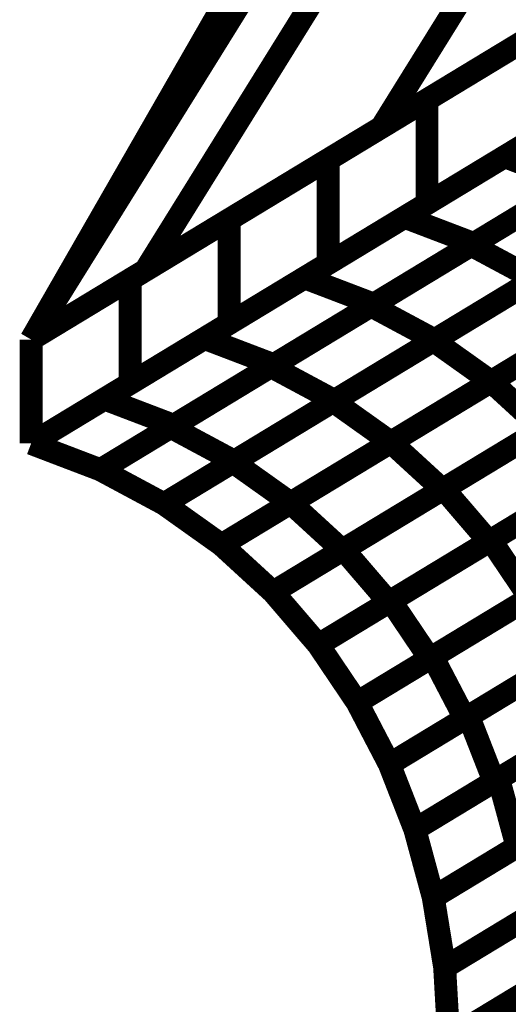
# Model space of a CAD drawing. Extents: x -2.73 to 2.23, y -3.4 to 3.93.
# Drawn here: x 0.01 to 0.08, y -0.96 to -0.83 of the extents above; entities that cross this region are included whole.
import ezdxf

# ---------------------------------------------------------------- set-up
doc = ezdxf.new("R2010")
doc.units = 0
doc.header["$MEASUREMENT"] = 0

msp = doc.modelspace()

# ---------------------------------------------------------------- linework, layer by layer
at = {"color": 0}
for points in [[(0.662142, -0.47824, 0.003, 0.003, 0), (0.014217, -0.870744, 0.003, 0.003, 0)], [(0.014217, -0.870744, 0.003, 0.003, 0), (0.662142, -0.47824, 0.003, 0.003, 0)], [(0.662142, -0.47824, 0.003, 0.003, 0), (0.014217, -0.870744, 0.003, 0.003, 0)], [(0.014217, -0.870744, 0.003, 0.003, 0), (0.662142, -0.47824, 0.003, 0.003, 0)], [(0.09565, -0.785748, 0.003, 0.003, 0), (0.060079, -0.842961, 0.003, 0.003, 0)], [(0.060079, -0.842961, 0.003, 0.003, 0), (0.09565, -0.785748, 0.003, 0.003, 0)], [(0.09565, -0.785748, 0.003, 0.003, 0), (0.060079, -0.842961, 0.003, 0.003, 0)], [(0.060079, -0.842961, 0.003, 0.003, 0), (0.09565, -0.785748, 0.003, 0.003, 0)], [(0.029173, -0.861685, 0.003, 0.003, 0), (0.064744, -0.804472, 0.003, 0.003, 0)], [(0.029173, -0.861685, 0.003, 0.003, 0), (0.064744, -0.804472, 0.003, 0.003, 0)], [(0.121874, -0.805528, 0.003, 0.003, 0), (0.060079, -0.842961, 0.003, 0.003, 0)], [(0.121874, -0.805528, 0.003, 0.003, 0), (0.060079, -0.842961, 0.003, 0.003, 0)], [(0.014217, -0.870744, 0.003, 0.003, 0), (0.049787, -0.813531, 0.003, 0.003, 0)], [(0.014217, -0.870744, 0.003, 0.003, 0), (0.049787, -0.813531, 0.003, 0.003, 0)], [(0.014217, -0.870744, 0.003, 0.003, 0), (0.049787, -0.813531, 0.003, 0.003, 0)], [(0.014217, -0.870744, 0.003, 0.003, 0), (0.049787, -0.813531, 0.003, 0.003, 0)], [(0.066047, -0.839346, 0.003, 0.003, 0), (0.091965, -0.823646, 0.003, 0.003, 0)], [(0.066047, -0.839346, 0.003, 0.003, 0), (0.091965, -0.823646, 0.003, 0.003, 0)], [(0.090969, -0.824248, 0.003, 0.003, 0), (0.029173, -0.861685, 0.003, 0.003, 0)], [(0.090969, -0.824248, 0.003, 0.003, 0), (0.029173, -0.861685, 0.003, 0.003, 0)], [(0.053091, -0.847193, 0.003, 0.003, 0), (0.079008, -0.831496, 0.003, 0.003, 0)], [(0.053091, -0.847193, 0.003, 0.003, 0), (0.079008, -0.831496, 0.003, 0.003, 0)], [(0.076209, -0.846795, 0.003, 0.003, 0), (0.102406, -0.830925, 0.003, 0.003, 0)], [(0.076209, -0.846795, 0.003, 0.003, 0), (0.102406, -0.830925, 0.003, 0.003, 0)], [(0.091965, -0.837252, 0.003, 0.003, 0), (0.066047, -0.852953, 0.003, 0.003, 0)], [(0.091965, -0.837252, 0.003, 0.003, 0), (0.066047, -0.852953, 0.003, 0.003, 0)], [(0.04013, -0.855047, 0.003, 0.003, 0), (0.066047, -0.839346, 0.003, 0.003, 0)], [(0.04013, -0.855047, 0.003, 0.003, 0), (0.066047, -0.839346, 0.003, 0.003, 0)], [(0.063114, -0.854728, 0.003, 0.003, 0), (0.089307, -0.838862, 0.003, 0.003, 0)], [(0.063114, -0.854728, 0.003, 0.003, 0), (0.089307, -0.838862, 0.003, 0.003, 0)], [(0.066047, -0.839346, 0.003, 0.003, 0), (0.066047, -0.852953, 0.003, 0.003, 0)], [(0.066047, -0.852953, 0.003, 0.003, 0), (0.066047, -0.839346, 0.003, 0.003, 0)], [(0.066047, -0.839346, 0.003, 0.003, 0), (0.066047, -0.852953, 0.003, 0.003, 0)], [(0.066047, -0.852953, 0.003, 0.003, 0), (0.066047, -0.839346, 0.003, 0.003, 0)], [(0.060079, -0.842961, 0.003, 0.003, 0), (0.014217, -0.870744, 0.003, 0.003, 0)], [(0.060079, -0.842961, 0.003, 0.003, 0), (0.014217, -0.870744, 0.003, 0.003, 0)], [(0.071839, -0.858394, 0.003, 0.003, 0), (0.098067, -0.842504, 0.003, 0.003, 0)], [(0.071839, -0.858394, 0.003, 0.003, 0), (0.098067, -0.842504, 0.003, 0.003, 0)], [(0.098374, -0.842319, 0.003, 0.003, 0), (0.072181, -0.858185, 0.003, 0.003, 0)], [(0.098374, -0.842319, 0.003, 0.003, 0), (0.072181, -0.858185, 0.003, 0.003, 0)], [(0.079008, -0.845102, 0.003, 0.003, 0), (0.053091, -0.860799, 0.003, 0.003, 0)], [(0.079008, -0.845102, 0.003, 0.003, 0), (0.053091, -0.860799, 0.003, 0.003, 0)], [(0.027173, -0.862894, 0.003, 0.003, 0), (0.053091, -0.847193, 0.003, 0.003, 0)], [(0.027173, -0.862894, 0.003, 0.003, 0), (0.053091, -0.847193, 0.003, 0.003, 0)], [(0.050016, -0.862665, 0.003, 0.003, 0), (0.076209, -0.846795, 0.003, 0.003, 0)], [(0.050016, -0.862665, 0.003, 0.003, 0), (0.076209, -0.846795, 0.003, 0.003, 0)], [(0.053091, -0.847193, 0.003, 0.003, 0), (0.053091, -0.860799, 0.003, 0.003, 0)], [(0.053091, -0.860799, 0.003, 0.003, 0), (0.053091, -0.847193, 0.003, 0.003, 0)], [(0.053091, -0.847193, 0.003, 0.003, 0), (0.053091, -0.860799, 0.003, 0.003, 0)], [(0.053091, -0.860799, 0.003, 0.003, 0), (0.053091, -0.847193, 0.003, 0.003, 0)], [(0.076209, -0.846795, 0.003, 0.003, 0), (0.085276, -0.850252, 0.003, 0.003, 0)], [(0.085276, -0.850252, 0.003, 0.003, 0), (0.076209, -0.846795, 0.003, 0.003, 0)], [(0.076209, -0.846795, 0.003, 0.003, 0), (0.085276, -0.850252, 0.003, 0.003, 0)], [(0.085276, -0.850252, 0.003, 0.003, 0), (0.076209, -0.846795, 0.003, 0.003, 0)], [(0.058724, -0.866339, 0.003, 0.003, 0), (0.084957, -0.850449, 0.003, 0.003, 0)], [(0.058724, -0.866339, 0.003, 0.003, 0), (0.084957, -0.850449, 0.003, 0.003, 0)], [(0.085276, -0.850252, 0.003, 0.003, 0), (0.059083, -0.866122, 0.003, 0.003, 0)], [(0.085276, -0.850252, 0.003, 0.003, 0), (0.059083, -0.866122, 0.003, 0.003, 0)], [(0.066047, -0.852953, 0.003, 0.003, 0), (0.04013, -0.868654, 0.003, 0.003, 0)], [(0.066047, -0.852953, 0.003, 0.003, 0), (0.04013, -0.868654, 0.003, 0.003, 0)], [(0.014217, -0.870744, 0.003, 0.003, 0), (0.04013, -0.855047, 0.003, 0.003, 0)], [(0.014217, -0.870744, 0.003, 0.003, 0), (0.04013, -0.855047, 0.003, 0.003, 0)], [(0.036917, -0.870598, 0.003, 0.003, 0), (0.063114, -0.854728, 0.003, 0.003, 0)], [(0.036917, -0.870598, 0.003, 0.003, 0), (0.063114, -0.854728, 0.003, 0.003, 0)], [(0.04013, -0.855047, 0.003, 0.003, 0), (0.04013, -0.868654, 0.003, 0.003, 0)], [(0.04013, -0.868654, 0.003, 0.003, 0), (0.04013, -0.855047, 0.003, 0.003, 0)], [(0.04013, -0.855047, 0.003, 0.003, 0), (0.04013, -0.868654, 0.003, 0.003, 0)], [(0.04013, -0.868654, 0.003, 0.003, 0), (0.04013, -0.855047, 0.003, 0.003, 0)], [(0.063114, -0.854728, 0.003, 0.003, 0), (0.072181, -0.858185, 0.003, 0.003, 0)], [(0.072181, -0.858185, 0.003, 0.003, 0), (0.063114, -0.854728, 0.003, 0.003, 0)], [(0.063114, -0.854728, 0.003, 0.003, 0), (0.072181, -0.858185, 0.003, 0.003, 0)], [(0.072181, -0.858185, 0.003, 0.003, 0), (0.063114, -0.854728, 0.003, 0.003, 0)], [(0.06689, -0.87089, 0.003, 0.003, 0), (0.093134, -0.854992, 0.003, 0.003, 0)], [(0.06689, -0.87089, 0.003, 0.003, 0), (0.093134, -0.854992, 0.003, 0.003, 0)], [(0.093272, -0.854909, 0.003, 0.003, 0), (0.067039, -0.870799, 0.003, 0.003, 0)], [(0.093272, -0.854909, 0.003, 0.003, 0), (0.067039, -0.870799, 0.003, 0.003, 0)], [(0.04561, -0.87428, 0.003, 0.003, 0), (0.071839, -0.858394, 0.003, 0.003, 0)], [(0.04561, -0.87428, 0.003, 0.003, 0), (0.071839, -0.858394, 0.003, 0.003, 0)], [(0.072181, -0.858185, 0.003, 0.003, 0), (0.045984, -0.874055, 0.003, 0.003, 0)], [(0.072181, -0.858185, 0.003, 0.003, 0), (0.045984, -0.874055, 0.003, 0.003, 0)], [(0.071839, -0.858394, 0.003, 0.003, 0), (0.080154, -0.862854, 0.003, 0.003, 0)], [(0.080154, -0.862854, 0.003, 0.003, 0), (0.071839, -0.858394, 0.003, 0.003, 0)], [(0.071839, -0.858394, 0.003, 0.003, 0), (0.080154, -0.862854, 0.003, 0.003, 0)], [(0.080154, -0.862854, 0.003, 0.003, 0), (0.071839, -0.858394, 0.003, 0.003, 0)], [(0.053091, -0.860799, 0.003, 0.003, 0), (0.027173, -0.8765, 0.003, 0.003, 0)], [(0.053091, -0.860799, 0.003, 0.003, 0), (0.027173, -0.8765, 0.003, 0.003, 0)], [(0.100677, -0.860358, 0.003, 0.003, 0), (0.074433, -0.876256, 0.003, 0.003, 0)], [(0.100677, -0.860358, 0.003, 0.003, 0), (0.074433, -0.876256, 0.003, 0.003, 0)], [(0.074441, -0.876252, 0.003, 0.003, 0), (0.100681, -0.860354, 0.003, 0.003, 0)], [(0.074441, -0.876252, 0.003, 0.003, 0), (0.100681, -0.860354, 0.003, 0.003, 0)], [(0.023819, -0.878531, 0.003, 0.003, 0), (0.050016, -0.862665, 0.003, 0.003, 0)], [(0.023819, -0.878531, 0.003, 0.003, 0), (0.050016, -0.862665, 0.003, 0.003, 0)], [(0.050016, -0.862665, 0.003, 0.003, 0), (0.059083, -0.866122, 0.003, 0.003, 0)], [(0.059083, -0.866122, 0.003, 0.003, 0), (0.050016, -0.862665, 0.003, 0.003, 0)], [(0.050016, -0.862665, 0.003, 0.003, 0), (0.059083, -0.866122, 0.003, 0.003, 0)], [(0.059083, -0.866122, 0.003, 0.003, 0), (0.050016, -0.862665, 0.003, 0.003, 0)], [(0.014217, -0.870744, 0.003, 0.003, 0), (0.027173, -0.862894, 0.003, 0.003, 0)], [(0.014217, -0.870744, 0.003, 0.003, 0), (0.027173, -0.862894, 0.003, 0.003, 0)], [(0.027173, -0.862894, 0.003, 0.003, 0), (0.027173, -0.8765, 0.003, 0.003, 0)], [(0.027173, -0.8765, 0.003, 0.003, 0), (0.027173, -0.862894, 0.003, 0.003, 0)], [(0.027173, -0.862894, 0.003, 0.003, 0), (0.027173, -0.8765, 0.003, 0.003, 0)], [(0.027173, -0.8765, 0.003, 0.003, 0), (0.027173, -0.862894, 0.003, 0.003, 0)], [(0.053768, -0.878839, 0.003, 0.003, 0), (0.080012, -0.862941, 0.003, 0.003, 0)], [(0.053768, -0.878839, 0.003, 0.003, 0), (0.080012, -0.862941, 0.003, 0.003, 0)], [(0.080154, -0.862854, 0.003, 0.003, 0), (0.053925, -0.87874, 0.003, 0.003, 0)], [(0.080154, -0.862854, 0.003, 0.003, 0), (0.053925, -0.87874, 0.003, 0.003, 0)], [(0.032496, -0.882228, 0.003, 0.003, 0), (0.058724, -0.866339, 0.003, 0.003, 0)], [(0.032496, -0.882228, 0.003, 0.003, 0), (0.058724, -0.866339, 0.003, 0.003, 0)], [(0.059083, -0.866122, 0.003, 0.003, 0), (0.032886, -0.881988, 0.003, 0.003, 0)], [(0.059083, -0.866122, 0.003, 0.003, 0), (0.032886, -0.881988, 0.003, 0.003, 0)], [(0.058724, -0.866339, 0.003, 0.003, 0), (0.067039, -0.870799, 0.003, 0.003, 0)], [(0.067039, -0.870799, 0.003, 0.003, 0), (0.058724, -0.866339, 0.003, 0.003, 0)], [(0.058724, -0.866339, 0.003, 0.003, 0), (0.067039, -0.870799, 0.003, 0.003, 0)], [(0.067039, -0.870799, 0.003, 0.003, 0), (0.058724, -0.866339, 0.003, 0.003, 0)], [(0.04013, -0.868654, 0.003, 0.003, 0), (0.014217, -0.88435, 0.003, 0.003, 0)], [(0.04013, -0.868654, 0.003, 0.003, 0), (0.014217, -0.88435, 0.003, 0.003, 0)], [(0.087555, -0.868307, 0.003, 0.003, 0), (0.061311, -0.884205, 0.003, 0.003, 0)], [(0.087555, -0.868307, 0.003, 0.003, 0), (0.061311, -0.884205, 0.003, 0.003, 0)], [(0.061319, -0.884197, 0.003, 0.003, 0), (0.087563, -0.868303, 0.003, 0.003, 0)], [(0.061319, -0.884197, 0.003, 0.003, 0), (0.087563, -0.868303, 0.003, 0.003, 0)], [(0.014217, -0.88435, 0.003, 0.003, 0), (0.036917, -0.870598, 0.003, 0.003, 0)], [(0.014217, -0.88435, 0.003, 0.003, 0), (0.036917, -0.870598, 0.003, 0.003, 0)], [(0.014217, -0.88435, 0.003, 0.003, 0), (0.014217, -0.870744, 0.003, 0.003, 0)], [(0.014217, -0.88435, 0.003, 0.003, 0), (0.014217, -0.870744, 0.003, 0.003, 0)], [(0.014217, -0.88435, 0.003, 0.003, 0), (0.014217, -0.870744, 0.003, 0.003, 0)], [(0.014217, -0.88435, 0.003, 0.003, 0), (0.014217, -0.870744, 0.003, 0.003, 0)], [(0.014217, -0.88435, 0.003, 0.003, 0), (0.014217, -0.870744, 0.003, 0.003, 0)], [(0.014217, -0.88435, 0.003, 0.003, 0), (0.014217, -0.870744, 0.003, 0.003, 0)], [(0.036917, -0.870598, 0.003, 0.003, 0), (0.045984, -0.874055, 0.003, 0.003, 0)], [(0.045984, -0.874055, 0.003, 0.003, 0), (0.036917, -0.870598, 0.003, 0.003, 0)], [(0.036917, -0.870598, 0.003, 0.003, 0), (0.045984, -0.874055, 0.003, 0.003, 0)], [(0.045984, -0.874055, 0.003, 0.003, 0), (0.036917, -0.870598, 0.003, 0.003, 0)], [(0.040646, -0.886787, 0.003, 0.003, 0), (0.06689, -0.87089, 0.003, 0.003, 0)], [(0.040646, -0.886787, 0.003, 0.003, 0), (0.06689, -0.87089, 0.003, 0.003, 0)], [(0.067039, -0.870799, 0.003, 0.003, 0), (0.040811, -0.886689, 0.003, 0.003, 0)], [(0.067039, -0.870799, 0.003, 0.003, 0), (0.040811, -0.886689, 0.003, 0.003, 0)], [(0.06689, -0.87089, 0.003, 0.003, 0), (0.074433, -0.876256, 0.003, 0.003, 0)], [(0.074433, -0.876256, 0.003, 0.003, 0), (0.06689, -0.87089, 0.003, 0.003, 0)], [(0.06689, -0.87089, 0.003, 0.003, 0), (0.074433, -0.876256, 0.003, 0.003, 0)], [(0.074433, -0.876256, 0.003, 0.003, 0), (0.06689, -0.87089, 0.003, 0.003, 0)], [(0.045984, -0.874055, 0.003, 0.003, 0), (0.023283, -0.887807, 0.003, 0.003, 0)], [(0.045984, -0.874055, 0.003, 0.003, 0), (0.023283, -0.887807, 0.003, 0.003, 0)], [(0.023291, -0.887803, 0.003, 0.003, 0), (0.04561, -0.87428, 0.003, 0.003, 0)], [(0.023291, -0.887803, 0.003, 0.003, 0), (0.04561, -0.87428, 0.003, 0.003, 0)], [(0.04561, -0.87428, 0.003, 0.003, 0), (0.053925, -0.87874, 0.003, 0.003, 0)], [(0.053925, -0.87874, 0.003, 0.003, 0), (0.04561, -0.87428, 0.003, 0.003, 0)], [(0.04561, -0.87428, 0.003, 0.003, 0), (0.053925, -0.87874, 0.003, 0.003, 0)], [(0.053925, -0.87874, 0.003, 0.003, 0), (0.04561, -0.87428, 0.003, 0.003, 0)], [(0.06822, -0.890295, 0.003, 0.003, 0), (0.094449, -0.874406, 0.003, 0.003, 0)], [(0.06822, -0.890295, 0.003, 0.003, 0), (0.094449, -0.874406, 0.003, 0.003, 0)], [(0.094311, -0.874492, 0.003, 0.003, 0), (0.068067, -0.890386, 0.003, 0.003, 0)], [(0.094311, -0.874492, 0.003, 0.003, 0), (0.068067, -0.890386, 0.003, 0.003, 0)], [(0.027173, -0.8765, 0.003, 0.003, 0), (0.014217, -0.88435, 0.003, 0.003, 0)], [(0.027173, -0.8765, 0.003, 0.003, 0), (0.014217, -0.88435, 0.003, 0.003, 0)], [(0.074433, -0.876256, 0.003, 0.003, 0), (0.048189, -0.892154, 0.003, 0.003, 0)], [(0.074433, -0.876256, 0.003, 0.003, 0), (0.048189, -0.892154, 0.003, 0.003, 0)], [(0.048197, -0.892146, 0.003, 0.003, 0), (0.074441, -0.876252, 0.003, 0.003, 0)], [(0.048197, -0.892146, 0.003, 0.003, 0), (0.074441, -0.876252, 0.003, 0.003, 0)], [(0.074441, -0.876252, 0.003, 0.003, 0), (0.081189, -0.882441, 0.003, 0.003, 0)], [(0.081189, -0.882441, 0.003, 0.003, 0), (0.074441, -0.876252, 0.003, 0.003, 0)], [(0.074441, -0.876252, 0.003, 0.003, 0), (0.081189, -0.882441, 0.003, 0.003, 0)], [(0.081189, -0.882441, 0.003, 0.003, 0), (0.074441, -0.876252, 0.003, 0.003, 0)], [(0.032886, -0.881988, 0.003, 0.003, 0), (0.023819, -0.878531, 0.003, 0.003, 0)], [(0.032886, -0.881988, 0.003, 0.003, 0), (0.023819, -0.878531, 0.003, 0.003, 0)], [(0.053925, -0.87874, 0.003, 0.003, 0), (0.031598, -0.892268, 0.003, 0.003, 0)], [(0.053925, -0.87874, 0.003, 0.003, 0), (0.031598, -0.892268, 0.003, 0.003, 0)], [(0.031598, -0.892268, 0.003, 0.003, 0), (0.053768, -0.878839, 0.003, 0.003, 0)], [(0.031598, -0.892268, 0.003, 0.003, 0), (0.053768, -0.878839, 0.003, 0.003, 0)], [(0.053768, -0.878839, 0.003, 0.003, 0), (0.061311, -0.884205, 0.003, 0.003, 0)], [(0.061311, -0.884205, 0.003, 0.003, 0), (0.053768, -0.878839, 0.003, 0.003, 0)], [(0.053768, -0.878839, 0.003, 0.003, 0), (0.061311, -0.884205, 0.003, 0.003, 0)], [(0.061311, -0.884205, 0.003, 0.003, 0), (0.053768, -0.878839, 0.003, 0.003, 0)], [(0.100374, -0.881311, 0.003, 0.003, 0), (0.074146, -0.897201, 0.003, 0.003, 0)], [(0.100374, -0.881311, 0.003, 0.003, 0), (0.074146, -0.897201, 0.003, 0.003, 0)], [(0.074409, -0.897039, 0.003, 0.003, 0), (0.100614, -0.881165, 0.003, 0.003, 0)], [(0.074409, -0.897039, 0.003, 0.003, 0), (0.100614, -0.881165, 0.003, 0.003, 0)], [(0.040811, -0.886689, 0.003, 0.003, 0), (0.032496, -0.882228, 0.003, 0.003, 0)], [(0.040811, -0.886689, 0.003, 0.003, 0), (0.032496, -0.882228, 0.003, 0.003, 0)], [(0.081189, -0.882441, 0.003, 0.003, 0), (0.054945, -0.898335, 0.003, 0.003, 0)], [(0.081189, -0.882441, 0.003, 0.003, 0), (0.054945, -0.898335, 0.003, 0.003, 0)], [(0.055106, -0.89824, 0.003, 0.003, 0), (0.081335, -0.88235, 0.003, 0.003, 0)], [(0.055106, -0.89824, 0.003, 0.003, 0), (0.081335, -0.88235, 0.003, 0.003, 0)], [(0.023283, -0.887807, 0.003, 0.003, 0), (0.014217, -0.88435, 0.003, 0.003, 0)], [(0.023283, -0.887807, 0.003, 0.003, 0), (0.014217, -0.88435, 0.003, 0.003, 0)], [(0.023283, -0.887807, 0.003, 0.003, 0), (0.014217, -0.88435, 0.003, 0.003, 0)], [(0.023283, -0.887807, 0.003, 0.003, 0), (0.014217, -0.88435, 0.003, 0.003, 0)], [(0.039142, -0.897634, 0.003, 0.003, 0), (0.061319, -0.884197, 0.003, 0.003, 0)], [(0.039142, -0.897634, 0.003, 0.003, 0), (0.061319, -0.884197, 0.003, 0.003, 0)], [(0.061311, -0.884205, 0.003, 0.003, 0), (0.039142, -0.897634, 0.003, 0.003, 0)], [(0.061311, -0.884205, 0.003, 0.003, 0), (0.039142, -0.897634, 0.003, 0.003, 0)], [(0.061319, -0.884197, 0.003, 0.003, 0), (0.068067, -0.890386, 0.003, 0.003, 0)], [(0.068067, -0.890386, 0.003, 0.003, 0), (0.061319, -0.884197, 0.003, 0.003, 0)], [(0.061319, -0.884197, 0.003, 0.003, 0), (0.068067, -0.890386, 0.003, 0.003, 0)], [(0.068067, -0.890386, 0.003, 0.003, 0), (0.061319, -0.884197, 0.003, 0.003, 0)], [(0.048189, -0.892154, 0.003, 0.003, 0), (0.040646, -0.886787, 0.003, 0.003, 0)], [(0.048189, -0.892154, 0.003, 0.003, 0), (0.040646, -0.886787, 0.003, 0.003, 0)], [(0.031598, -0.892268, 0.003, 0.003, 0), (0.023283, -0.887807, 0.003, 0.003, 0)], [(0.031598, -0.892268, 0.003, 0.003, 0), (0.023283, -0.887807, 0.003, 0.003, 0)], [(0.023287, -0.887807, 0.003, 0.003, 0), (0.023291, -0.887803, 0.003, 0.003, 0)], [(0.023287, -0.887807, 0.003, 0.003, 0), (0.023291, -0.887803, 0.003, 0.003, 0)], [(0.031598, -0.892268, 0.003, 0.003, 0), (0.023287, -0.887807, 0.003, 0.003, 0)], [(0.031598, -0.892268, 0.003, 0.003, 0), (0.023287, -0.887807, 0.003, 0.003, 0)], [(0.08726, -0.889256, 0.003, 0.003, 0), (0.061031, -0.905146, 0.003, 0.003, 0)], [(0.08726, -0.889256, 0.003, 0.003, 0), (0.061031, -0.905146, 0.003, 0.003, 0)], [(0.061307, -0.904976, 0.003, 0.003, 0), (0.087512, -0.889102, 0.003, 0.003, 0)], [(0.061307, -0.904976, 0.003, 0.003, 0), (0.087512, -0.889102, 0.003, 0.003, 0)], [(0.04589, -0.903823, 0.003, 0.003, 0), (0.06822, -0.890295, 0.003, 0.003, 0)], [(0.04589, -0.903823, 0.003, 0.003, 0), (0.06822, -0.890295, 0.003, 0.003, 0)], [(0.068067, -0.890386, 0.003, 0.003, 0), (0.04589, -0.903823, 0.003, 0.003, 0)], [(0.068067, -0.890386, 0.003, 0.003, 0), (0.04589, -0.903823, 0.003, 0.003, 0)], [(0.06822, -0.890295, 0.003, 0.003, 0), (0.074146, -0.897201, 0.003, 0.003, 0)], [(0.074146, -0.897201, 0.003, 0.003, 0), (0.06822, -0.890295, 0.003, 0.003, 0)], [(0.06822, -0.890295, 0.003, 0.003, 0), (0.074146, -0.897201, 0.003, 0.003, 0)], [(0.074146, -0.897201, 0.003, 0.003, 0), (0.06822, -0.890295, 0.003, 0.003, 0)], [(0.039142, -0.897634, 0.003, 0.003, 0), (0.031598, -0.892268, 0.003, 0.003, 0)], [(0.039142, -0.897634, 0.003, 0.003, 0), (0.031598, -0.892268, 0.003, 0.003, 0)], [(0.039142, -0.897634, 0.003, 0.003, 0), (0.031598, -0.892268, 0.003, 0.003, 0)], [(0.039142, -0.897634, 0.003, 0.003, 0), (0.031598, -0.892268, 0.003, 0.003, 0)], [(0.054945, -0.898335, 0.003, 0.003, 0), (0.048197, -0.892146, 0.003, 0.003, 0)], [(0.054945, -0.898335, 0.003, 0.003, 0), (0.048197, -0.892146, 0.003, 0.003, 0)], [(0.04589, -0.903823, 0.003, 0.003, 0), (0.039142, -0.897634, 0.003, 0.003, 0)], [(0.04589, -0.903823, 0.003, 0.003, 0), (0.039142, -0.897634, 0.003, 0.003, 0)], [(0.04589, -0.903823, 0.003, 0.003, 0), (0.039142, -0.897634, 0.003, 0.003, 0)], [(0.04589, -0.903823, 0.003, 0.003, 0), (0.039142, -0.897634, 0.003, 0.003, 0)], [(0.051815, -0.910728, 0.003, 0.003, 0), (0.074409, -0.897039, 0.003, 0.003, 0)], [(0.051815, -0.910728, 0.003, 0.003, 0), (0.074409, -0.897039, 0.003, 0.003, 0)], [(0.074146, -0.897201, 0.003, 0.003, 0), (0.051815, -0.910728, 0.003, 0.003, 0)], [(0.074146, -0.897201, 0.003, 0.003, 0), (0.051815, -0.910728, 0.003, 0.003, 0)], [(0.092598, -0.89665, 0.003, 0.003, 0), (0.066394, -0.912524, 0.003, 0.003, 0)], [(0.092598, -0.89665, 0.003, 0.003, 0), (0.066394, -0.912524, 0.003, 0.003, 0)], [(0.066783, -0.912291, 0.003, 0.003, 0), (0.092957, -0.896433, 0.003, 0.003, 0)], [(0.066783, -0.912291, 0.003, 0.003, 0), (0.092957, -0.896433, 0.003, 0.003, 0)], [(0.074409, -0.897039, 0.003, 0.003, 0), (0.079496, -0.904587, 0.003, 0.003, 0)], [(0.079496, -0.904587, 0.003, 0.003, 0), (0.074409, -0.897039, 0.003, 0.003, 0)], [(0.074409, -0.897039, 0.003, 0.003, 0), (0.079496, -0.904587, 0.003, 0.003, 0)], [(0.079496, -0.904587, 0.003, 0.003, 0), (0.074409, -0.897039, 0.003, 0.003, 0)], [(0.061031, -0.905146, 0.003, 0.003, 0), (0.055106, -0.89824, 0.003, 0.003, 0)], [(0.061031, -0.905146, 0.003, 0.003, 0), (0.055106, -0.89824, 0.003, 0.003, 0)], [(0.051815, -0.910728, 0.003, 0.003, 0), (0.04589, -0.903823, 0.003, 0.003, 0)], [(0.051815, -0.910728, 0.003, 0.003, 0), (0.04589, -0.903823, 0.003, 0.003, 0)], [(0.051815, -0.910728, 0.003, 0.003, 0), (0.04589, -0.903823, 0.003, 0.003, 0)], [(0.051815, -0.910728, 0.003, 0.003, 0), (0.04589, -0.903823, 0.003, 0.003, 0)], [(0.056902, -0.918276, 0.003, 0.003, 0), (0.07987, -0.904362, 0.003, 0.003, 0)], [(0.056902, -0.918276, 0.003, 0.003, 0), (0.07987, -0.904362, 0.003, 0.003, 0)], [(0.079496, -0.904587, 0.003, 0.003, 0), (0.056902, -0.918276, 0.003, 0.003, 0)], [(0.079496, -0.904587, 0.003, 0.003, 0), (0.056902, -0.918276, 0.003, 0.003, 0)], [(0.066394, -0.912524, 0.003, 0.003, 0), (0.061307, -0.904976, 0.003, 0.003, 0)], [(0.066394, -0.912524, 0.003, 0.003, 0), (0.061307, -0.904976, 0.003, 0.003, 0)], [(0.097173, -0.90452, 0.003, 0.003, 0), (0.071, -0.920378, 0.003, 0.003, 0)], [(0.097173, -0.90452, 0.003, 0.003, 0), (0.071, -0.920378, 0.003, 0.003, 0)], [(0.071488, -0.920083, 0.003, 0.003, 0), (0.097618, -0.904252, 0.003, 0.003, 0)], [(0.071488, -0.920083, 0.003, 0.003, 0), (0.097618, -0.904252, 0.003, 0.003, 0)], [(0.056902, -0.918276, 0.003, 0.003, 0), (0.051815, -0.910728, 0.003, 0.003, 0)], [(0.056902, -0.918276, 0.003, 0.003, 0), (0.051815, -0.910728, 0.003, 0.003, 0)], [(0.056902, -0.918276, 0.003, 0.003, 0), (0.051815, -0.910728, 0.003, 0.003, 0)], [(0.056902, -0.918276, 0.003, 0.003, 0), (0.051815, -0.910728, 0.003, 0.003, 0)], [(0.061118, -0.926362, 0.003, 0.003, 0), (0.084555, -0.912165, 0.003, 0.003, 0)], [(0.061118, -0.926362, 0.003, 0.003, 0), (0.084555, -0.912165, 0.003, 0.003, 0)], [(0.084087, -0.912449, 0.003, 0.003, 0), (0.061126, -0.926358, 0.003, 0.003, 0)], [(0.084087, -0.912449, 0.003, 0.003, 0), (0.061126, -0.926358, 0.003, 0.003, 0)], [(0.071, -0.920378, 0.003, 0.003, 0), (0.066783, -0.912291, 0.003, 0.003, 0)], [(0.071, -0.920378, 0.003, 0.003, 0), (0.066783, -0.912291, 0.003, 0.003, 0)], [(0.100953, -0.912795, 0.003, 0.003, 0), (0.074823, -0.928626, 0.003, 0.003, 0)], [(0.100953, -0.912795, 0.003, 0.003, 0), (0.074823, -0.928626, 0.003, 0.003, 0)], [(0.075421, -0.92826, 0.003, 0.003, 0), (0.101504, -0.912461, 0.003, 0.003, 0)], [(0.075421, -0.92826, 0.003, 0.003, 0), (0.101504, -0.912461, 0.003, 0.003, 0)], [(0.061118, -0.926362, 0.003, 0.003, 0), (0.056902, -0.918276, 0.003, 0.003, 0)], [(0.061118, -0.926362, 0.003, 0.003, 0), (0.056902, -0.918276, 0.003, 0.003, 0)], [(0.061118, -0.926362, 0.003, 0.003, 0), (0.056902, -0.918276, 0.003, 0.003, 0)], [(0.061118, -0.926362, 0.003, 0.003, 0), (0.056902, -0.918276, 0.003, 0.003, 0)], [(0.064453, -0.934906, 0.003, 0.003, 0), (0.088465, -0.920362, 0.003, 0.003, 0)], [(0.064453, -0.934906, 0.003, 0.003, 0), (0.088465, -0.920362, 0.003, 0.003, 0)], [(0.08789, -0.920709, 0.003, 0.003, 0), (0.064453, -0.934906, 0.003, 0.003, 0)], [(0.08789, -0.920709, 0.003, 0.003, 0), (0.064453, -0.934906, 0.003, 0.003, 0)], [(0.074823, -0.928626, 0.003, 0.003, 0), (0.071488, -0.920083, 0.003, 0.003, 0)], [(0.074823, -0.928626, 0.003, 0.003, 0), (0.071488, -0.920083, 0.003, 0.003, 0)], [(0.103917, -0.921358, 0.003, 0.003, 0), (0.077835, -0.937157, 0.003, 0.003, 0)], [(0.103917, -0.921358, 0.003, 0.003, 0), (0.077835, -0.937157, 0.003, 0.003, 0)], [(0.061126, -0.926358, 0.003, 0.003, 0), (0.061118, -0.926362, 0.003, 0.003, 0)], [(0.061126, -0.926358, 0.003, 0.003, 0), (0.061118, -0.926362, 0.003, 0.003, 0)], [(0.064453, -0.934906, 0.003, 0.003, 0), (0.061118, -0.926362, 0.003, 0.003, 0)], [(0.064453, -0.934906, 0.003, 0.003, 0), (0.061118, -0.926362, 0.003, 0.003, 0)], [(0.064453, -0.934906, 0.003, 0.003, 0), (0.061118, -0.926362, 0.003, 0.003, 0)], [(0.064453, -0.934906, 0.003, 0.003, 0), (0.061118, -0.926362, 0.003, 0.003, 0)], [(0.077835, -0.937157, 0.003, 0.003, 0), (0.075421, -0.92826, 0.003, 0.003, 0)], [(0.077835, -0.937157, 0.003, 0.003, 0), (0.075421, -0.92826, 0.003, 0.003, 0)], [(0.066866, -0.943803, 0.003, 0.003, 0), (0.091531, -0.928862, 0.003, 0.003, 0)], [(0.066866, -0.943803, 0.003, 0.003, 0), (0.091531, -0.928862, 0.003, 0.003, 0)], [(0.090878, -0.92926, 0.003, 0.003, 0), (0.066866, -0.943803, 0.003, 0.003, 0)], [(0.090878, -0.92926, 0.003, 0.003, 0), (0.066866, -0.943803, 0.003, 0.003, 0)], [(0.066866, -0.943803, 0.003, 0.003, 0), (0.064453, -0.934906, 0.003, 0.003, 0)], [(0.066866, -0.943803, 0.003, 0.003, 0), (0.064453, -0.934906, 0.003, 0.003, 0)], [(0.066866, -0.943803, 0.003, 0.003, 0), (0.064453, -0.934906, 0.003, 0.003, 0)], [(0.066866, -0.943803, 0.003, 0.003, 0), (0.064453, -0.934906, 0.003, 0.003, 0)], [(0.068358, -0.952972, 0.003, 0.003, 0), (0.093799, -0.937559, 0.003, 0.003, 0)], [(0.068358, -0.952972, 0.003, 0.003, 0), (0.093799, -0.937559, 0.003, 0.003, 0)], [(0.093024, -0.938031, 0.003, 0.003, 0), (0.068358, -0.952972, 0.003, 0.003, 0)], [(0.093024, -0.938031, 0.003, 0.003, 0), (0.068358, -0.952972, 0.003, 0.003, 0)], [(0.076862, -0.957484, 0.003, 0.003, 0), (0.104339, -0.940839, 0.003, 0.003, 0)], [(0.076862, -0.957484, 0.003, 0.003, 0), (0.104339, -0.940839, 0.003, 0.003, 0)], [(0.068358, -0.952972, 0.003, 0.003, 0), (0.066866, -0.943803, 0.003, 0.003, 0)], [(0.068358, -0.952972, 0.003, 0.003, 0), (0.066866, -0.943803, 0.003, 0.003, 0)], [(0.068358, -0.952972, 0.003, 0.003, 0), (0.066866, -0.943803, 0.003, 0.003, 0)], [(0.068358, -0.952972, 0.003, 0.003, 0), (0.066866, -0.943803, 0.003, 0.003, 0)], [(0.068358, -0.952972, 0.003, 0.003, 0), (0.080823, -0.945421, 0.003, 0.003, 0)], [(0.068358, -0.952972, 0.003, 0.003, 0), (0.080823, -0.945421, 0.003, 0.003, 0)], [(0.094331, -0.946902, 0.003, 0.003, 0), (0.06889, -0.962315, 0.003, 0.003, 0)], [(0.094331, -0.946902, 0.003, 0.003, 0), (0.06889, -0.962315, 0.003, 0.003, 0)], [(0.06889, -0.962315, 0.003, 0.003, 0), (0.090602, -0.949161, 0.003, 0.003, 0)], [(0.06889, -0.962315, 0.003, 0.003, 0), (0.090602, -0.949161, 0.003, 0.003, 0)], [(0.06889, -0.962315, 0.003, 0.003, 0), (0.068358, -0.952972, 0.003, 0.003, 0)], [(0.06889, -0.962315, 0.003, 0.003, 0), (0.068358, -0.952972, 0.003, 0.003, 0)], [(0.06889, -0.962315, 0.003, 0.003, 0), (0.068358, -0.952972, 0.003, 0.003, 0)], [(0.06889, -0.962315, 0.003, 0.003, 0), (0.068358, -0.952972, 0.003, 0.003, 0)], [(0.06889, -0.962315, 0.003, 0.003, 0), (0.068358, -0.952972, 0.003, 0.003, 0)], [(0.06889, -0.962315, 0.003, 0.003, 0), (0.068358, -0.952972, 0.003, 0.003, 0)], [(0.08135, -0.954764, 0.003, 0.003, 0), (0.06889, -0.962315, 0.003, 0.003, 0)], [(0.08135, -0.954764, 0.003, 0.003, 0), (0.06889, -0.962315, 0.003, 0.003, 0)], [(0.076417, -0.966925, 0.003, 0.003, 0), (0.076862, -0.957484, 0.003, 0.003, 0)], [(0.076417, -0.966925, 0.003, 0.003, 0), (0.076862, -0.957484, 0.003, 0.003, 0)]]:
    msp.add_lwpolyline(points, format="xyseb", dxfattribs=at)
at = {"color": 7}
for points in [[(0.08022, -0.755827, 0.003, 0.003, 0), (0.014217, -0.870744, 0.003, 0.003, 0)], [(0.014217, -0.870744, 0.003, 0.003, 0), (0.014217, -0.88435, 0.003, 0.003, 0)]]:
    msp.add_lwpolyline(points, format="xyseb", dxfattribs=at)
msp.add_spline([(0.014217, -0.88435), (0.023283, -0.887807), (0.031598, -0.892268), (0.039142, -0.897634), (0.04589, -0.903823), (0.051815, -0.910728), (0.056902, -0.918276), (0.061118, -0.926362), (0.064453, -0.934906), (0.066866, -0.943803), (0.068358, -0.952972), (0.06889, -0.962315), (0.068445, -0.971756), (0.066992, -0.981181), (0.06452, -0.99052), (0.061, -0.999669)], degree=3, dxfattribs=at)

doc.saveas('drawing.dxf')
